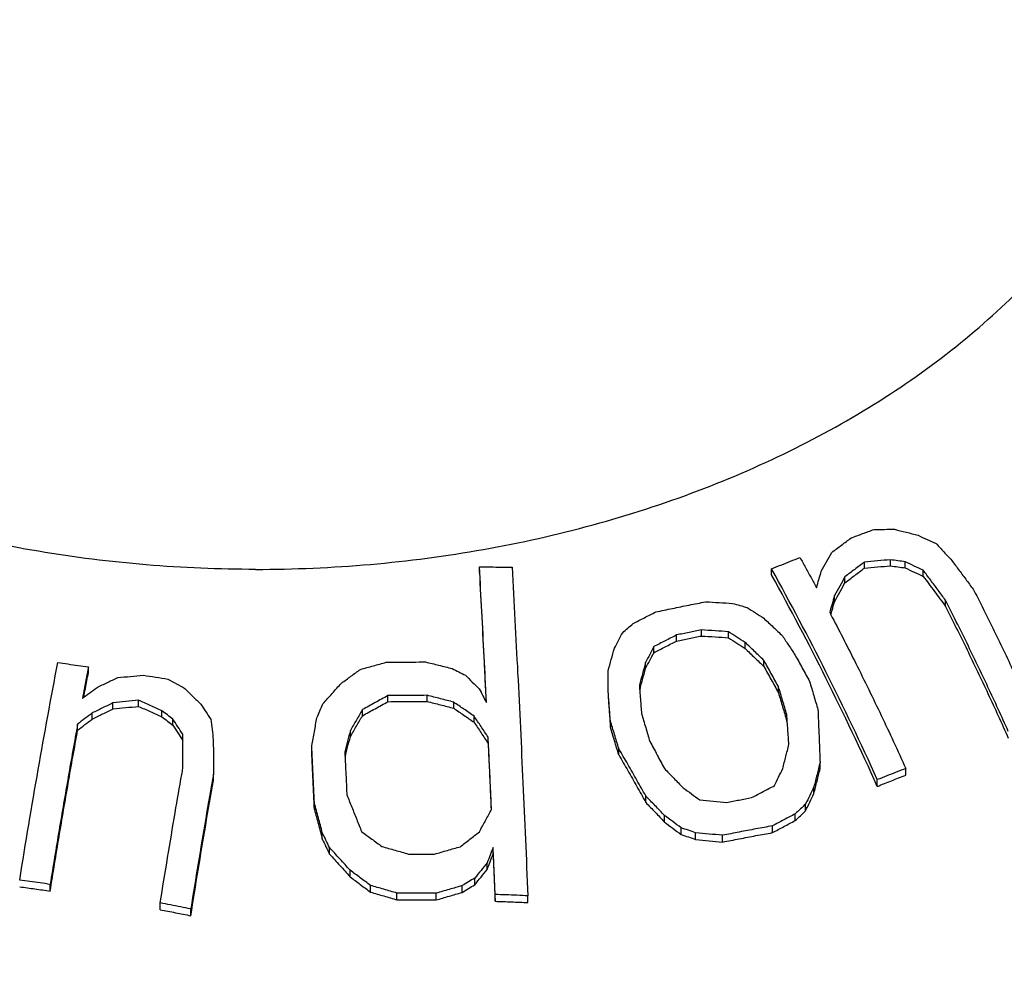
# Model space of a CAD drawing. Units: inches. Extents: x 27891 to 28761, y -2027 to -1347.
# Drawn here: x 28094 to 28101, y -1625 to -1619 of the extents above; entities that cross this region are included whole.
import ezdxf

# ---------------------------------------------------------------- set-up
doc = ezdxf.new("R2010")
doc.units = ezdxf.units.IN
doc.header["$LTSCALE"] = 1.21
doc.header["$MEASUREMENT"] = 0
doc.header["$PDMODE"] = 3
doc.header["$PDSIZE"] = 0.3125
doc.layers.get('0').update_dxf_attribs({"linetype": 'CONTINUOUS'})
doc.layers.get('Defpoints').update_dxf_attribs({"linetype": 'CONTINUOUS', "lineweight": 50})
doc.layers.add('02___PRT_ALL_AXES', color=7, linetype='CONTINUOUS')
doc.styles.get("Standard").update_dxf_attribs({"font": 'ARIAL.TTF'})
doc.dimstyles.new('2', dxfattribs={"dimscale": 1.8, "dimtxt": 8.5, "dimasz": 5, "dimexe": 2, "dimexo": 0, "dimgap": 1, "dimtad": 1, "dimdec": 1, "dimdsep": 46, "dimtxsty": 'Standard', "dimcen": 0, "dimclrt": 7, "dimadec": 1, "dimazin": 2, "dimtfac": 1, "dimtdec": 1, "dimtofl": 0, "dimtmove": 0, "dimatfit": 3, "dimfxl": 6.336, "dimtolj": 1, "dimtzin": 0, "dimlwd": -1, "dimlwe": -1, "dimarcsym": 0})

# ---------------------------------------------------------------- blocks, each defined once
blk = doc.blocks.new('*D3')
at = {"color": 0}
for p, q in [((28067.9454, -1695.2044), (28067.9454, -1547.0587)), ((28303.9454, -1695.2044), (28303.9454, -1547.0587)), ((28067.9454, -1550.6587), (28016.0347, -1550.6587)), ((28294.9454, -1550.6587), (28076.9454, -1550.6587))]:
    blk.add_line(p, q, dxfattribs=at)
for points in [[(28076.9454, -1549.1587), (28076.9454, -1552.1587), (28067.9454, -1550.6587)], [(28294.9454, -1549.1587), (28294.9454, -1552.1587), (28303.9454, -1550.6587)]]:
    blk.add_solid(points, dxfattribs=at)
at = {"layer": 'Defpoints', "color": 0}
for p in [(28303.9454, -1550.6587), (28067.9454, -1695.2044), (28303.9454, -1695.2044)]:
    blk.add_point(p, dxfattribs=at)
at = {"color": 7, "insert": (28034.8619, -1541.0417), "char_height": 15.3, "attachment_point": 5}
blk.add_mtext('\\A1;236', dxfattribs=at)
blk = doc.blocks.new('*D11')
at = {"color": 0}
for p, q in [((28276.3285, -1347.1866), (27907.1795, -1347.1866)), ((27910.7795, -1846.596), (27910.7795, -1356.1866)), ((28008.4653, -1855.596), (27907.1795, -1855.596))]:
    blk.add_line(p, q, dxfattribs=at)
for points in [[(27909.2795, -1356.1866), (27912.2795, -1356.1866), (27910.7795, -1347.1866)], [(27909.2795, -1846.596), (27912.2795, -1846.596), (27910.7795, -1855.596)]]:
    blk.add_solid(points, dxfattribs=at)
at = {"layer": 'Defpoints', "color": 0}
for p in [(27910.7795, -1347.1866), (28276.3285, -1347.1866), (28008.4653, -1855.596)]:
    blk.add_point(p, dxfattribs=at)
at = {"color": 7, "insert": (27901.1625, -1601.3913), "char_height": 15.3, "attachment_point": 5, "rotation": 90}
blk.add_mtext('\\A1;503', dxfattribs=at)
blk = doc.blocks.new('A$C7A354D58')
at = {"color": 7, "linetype": 'Continuous'}
for p, q in [((36.038, 33.6611), (36.038, 33.6997)), ((33.4235, 33.6172), (33.4235, 33.6541)), ((35.2808, 33.6042), (35.2808, 33.6422)), ((35.872, 33.6469), (35.872, 33.6854)), ((36.1314, 33.6478), (36.1314, 33.6865)), ((36.2459, 33.5939), (36.2459, 33.6329)), ((35.7482, 33.5533), (35.7482, 33.5918)), ((35.6816, 33.4328), (35.6816, 33.4715)), ((36.3873, 33.4028), (36.3873, 33.4425)), ((34.8361, 33.2146), (34.8361, 33.2531)), ((34.6778, 33.1828), (34.6778, 33.2212)), ((35.0078, 33.2035), (35.0078, 33.2422)), ((34.5327, 33.1082), (34.5327, 33.1468)), ((35.1135, 33.1341), (35.1135, 33.173)), ((30.9367, 32.9801), (30.9367, 33.0182)), ((34.4801, 33.0076), (34.4801, 33.0463)), ((35.2325, 33.0202), (35.2325, 33.0595)), ((34.2428, 32.8576), (34.2425, 32.9935)), ((35.3252, 32.8525), (35.3252, 32.8924)), ((32.8418, 32.7967), (32.8418, 32.8352)), ((33.0915, 32.7985), (33.0915, 32.8371)), ((31.0931, 32.7504), (31.0931, 32.7891)), ((31.2562, 32.7667), (31.2562, 32.8053)), ((33.2601, 32.7548), (33.2601, 32.7935)), ((30.9614, 32.6861), (30.9614, 32.7249)), ((31.4041, 32.7004), (31.4041, 32.7392)), ((32.6796, 32.7073), (32.6796, 32.746)), ((33.3892, 32.6659), (33.3892, 32.705)), ((35.3782, 32.6735), (35.3782, 32.714)), ((30.8685, 32.6147), (30.8685, 32.6538)), ((31.4742, 32.6463), (31.4742, 32.6851)), ((34.2563, 32.6361), (34.2563, 32.6757)), ((31.5368, 32.55), (31.5368, 32.5891)), ((32.6028, 32.5738), (32.6028, 32.6128)), ((33.4788, 32.5311), (33.4788, 32.5706)), ((32.3573, 32.4773), (32.3573, 32.5167)), ((34.3094, 32.4585), (34.3094, 32.4987)), ((35.5899, 32.3684), (35.5899, 32.4102)), ((31.7321, 32.2959), (31.7321, 32.3358)), ((36.1349, 32.3292), (36.1349, 32.372)), ((35.5506, 32.2123), (35.5506, 32.2546)), ((35.9538, 32.2577), (35.9538, 32.3005)), ((34.4815, 32.1552), (34.4815, 32.1966)), ((32.3743, 32.1105), (32.3743, 32.151)), ((35.4979, 32.1023), (35.4979, 32.145)), ((34.6004, 32.0308), (34.6004, 32.0727)), ((35.432, 32.0401), (35.432, 32.083)), ((35.2869, 31.9634), (35.2869, 32.0064)), ((32.4245, 31.9218), (32.4245, 31.963)), ((34.7062, 31.9517), (34.7062, 31.9941)), ((34.7986, 31.9199), (34.7986, 31.9625)), ((34.9702, 31.9034), (34.9702, 31.9463)), ((32.4703, 31.8263), (32.4703, 31.8679)), ((33.5107, 31.8271), (33.5107, 31.869)), ((33.4733, 31.7295), (33.4733, 31.7718)), ((32.6016, 31.6821), (32.6016, 31.7243)), ((30.6942, 31.5914), (30.6942, 31.6342)), ((32.7307, 31.5845), (32.7307, 31.6271)), ((33.3133, 31.5831), (33.3133, 31.626)), ((33.3944, 31.6317), (33.3944, 31.6744)), ((32.8993, 31.5357), (32.8993, 31.5785)), ((33.1489, 31.535), (33.1489, 31.5779)), ((33.5235, 31.5267), (33.5235, 31.5698)), ((33.7315, 31.5182), (33.7315, 31.5615)), ((31.3938, 31.4729), (31.3938, 31.516)), ((31.5882, 31.4344), (31.5882, 31.4776))]:
    blk.add_line(p, q, dxfattribs=at)
for points, start_tangent, end_tangent in [([(31.9999, 33.6387), (32.7301, 33.6705), (33.4493, 33.7655), (34.1465, 33.9221), (34.8113, 34.138), (35.4336, 34.41), (36.004, 34.734), (36.5138, 35.105), (36.9555, 35.5174), (37.3221, 35.965), (37.6084, 36.4411), (37.8098, 36.9384), (37.9234, 37.4495)], (1, 0), (0.132699, 0.991156)), ([(31.9999, 33.6387), (31.305, 33.6675), (30.6197, 33.7535), (29.9533, 33.8954), (29.3148, 34.0915), (28.7131, 34.3389), (28.1564, 34.6343), (28.1082, 34.6635)], (-1, 0), (-0.853172, 0.52163)), ([(35.7879, 33.839), (35.8604, 33.8659), (35.9328, 33.8926)], (0.936623, 0.35034), (0.939119, 0.343593)), ([(35.9328, 33.8926), (35.9977, 33.8933), (36.0625, 33.8938)], (0.999908, 0.0136), (0.999984, 0.005714)), ([(36.0625, 33.8938), (36.1377, 33.8749), (36.2132, 33.8553)], (0.970359, -0.241669), (0.967438, -0.253109)), ([(35.6641, 33.7462), (35.7259, 33.7927), (35.7879, 33.839)], (0.79829, 0.602273), (0.802373, 0.596823)), ([(36.2132, 33.8553), (36.2703, 33.8292), (36.3277, 33.8025)], (0.910017, -0.414571), (0.905589, -0.424156)), ([(36.3277, 33.8025), (36.3775, 33.7493), (36.427, 33.6958)], (0.685479, -0.728092), (0.677159, -0.735837)), ([(35.2808, 33.6422), (35.3412, 33.6663), (35.4016, 33.6903), (35.4619, 33.7141)], (0.92783, 0.373002), (0.930993, 0.365038)), ([(35.4619, 33.7141), (35.4971, 33.6504), (35.5322, 33.5863), (35.5671, 33.5219)], (0.485704, -0.874123), (0.47439, -0.880315)), ([(35.5975, 33.6277), (35.6307, 33.6871), (35.6641, 33.7462)], (0.487646, 0.873042), (0.492389, 0.870375)), ([(36.038, 33.6997), (35.9551, 33.6927), (35.872, 33.6854)], (-0.996708, -0.081081), (-0.995878, -0.0907)), ([(36.1314, 33.6865), (36.0847, 33.6932), (36.038, 33.6997)], (-0.989775, 0.142638), (-0.990702, 0.136049)), ([(36.427, 33.6958), (36.4744, 33.6323), (36.5216, 33.5685), (36.5684, 33.5043)], (0.600803, -0.799397), (0.587343, -0.809338)), ([(33.4235, 33.6541), (33.493, 33.6538), (33.5623, 33.6533), (33.6315, 33.6526)], (0.999995, -0.003243), (0.999938, -0.011153)), ([(33.4682, 32.7912), (33.4535, 33.0841), (33.4386, 33.372), (33.4235, 33.6541)], (-0.048855, 0.998806), (-0.054739, 0.998501)), ([(33.6315, 33.6526), (33.6667, 32.9792), (33.7002, 32.2794), (33.7315, 31.5615)], (0.054537, -0.998512), (0.041675, -0.999131)), ([(35.9538, 32.3005), (35.6272, 32.9861), (35.2808, 33.6422)], (-0.411864, 0.911245), (-0.485821, 0.874058)), ([(35.5671, 33.5219), (35.5823, 33.5751), (35.5975, 33.6277)], (0.274528, 0.961579), (0.277447, 0.960741)), ([(35.872, 33.6854), (35.81, 33.6387), (35.7482, 33.5918)], (-0.800126, -0.599832), (-0.795834, -0.605515)), ([(35.7482, 33.5533), (35.81, 33.6003), (35.872, 33.6469)], (0.795568, 0.605864), (0.799899, 0.600135)), ([(35.872, 33.6469), (35.9551, 33.6542), (36.038, 33.6611)], (0.995958, 0.089821), (0.996786, 0.080109)), ([(36.038, 33.6611), (36.0847, 33.6545), (36.1314, 33.6478)], (0.990503, -0.137489), (0.989557, -0.144143)), ([(36.2459, 33.6329), (36.1885, 33.66), (36.1314, 33.6865)], (-0.903286, 0.429038), (-0.907749, 0.419513)), ([(36.1314, 33.6478), (36.1885, 33.6211), (36.2459, 33.5939)], (0.906956, -0.421225), (0.902432, -0.430833)), ([(36.3873, 33.4425), (36.3405, 33.5063), (36.2933, 33.5698), (36.2459, 33.6329)], (-0.589453, 0.807803), (-0.602861, 0.797846)), ([(33.4235, 33.6172), (33.4386, 33.3345), (33.4536, 33.0459), (33.4619, 32.8802)], (0.05464, -0.998506), (0.049534, -0.998772)), ([(35.9538, 32.2577), (35.6274, 32.9458), (35.2808, 33.6042)], (-0.410255, 0.911971), (-0.484852, 0.874596)), ([(35.7482, 33.5918), (35.7149, 33.5319), (35.6816, 33.4715)], (-0.486814, -0.873506), (-0.481957, -0.876195)), ([(36.2459, 33.5939), (36.3169, 33.4988), (36.3873, 33.4028)], (0.601562, -0.798826), (0.588029, -0.80884)), ([(35.6816, 33.4328), (35.7149, 33.4933), (35.7482, 33.5533)], (0.481281, 0.876566), (0.486177, 0.87386)), ([(36.5684, 33.5043), (36.7054, 33.2291), (36.8387, 32.9498), (36.968, 32.667)], (0.452989, -0.891516), (0.408619, -0.912705)), ([(35.6816, 33.4715), (35.6664, 33.4179), (35.6512, 33.3638)], (-0.272965, -0.962024), (-0.270021, -0.962854)), ([(36.7869, 32.6077), (36.6575, 32.8898), (36.5242, 33.1683), (36.3873, 33.4425)], (-0.409674, 0.912232), (-0.454066, 0.890968)), ([(34.5455, 33.3681), (34.6513, 33.39), (34.7569, 33.4114), (34.8622, 33.4323)], (0.978605, 0.20575), (0.981462, 0.191657)), ([(34.8622, 33.4323), (34.9481, 33.4273), (35.0338, 33.4219)], (0.998459, -0.055488), (0.997893, -0.064888)), ([(35.0338, 33.4219), (35.08, 33.4089), (35.1263, 33.3957)], (0.962743, -0.270419), (0.960984, -0.276602)), ([(35.1263, 33.3957), (35.179, 33.3617), (35.232, 33.3273)], (0.842259, -0.539073), (0.836923, -0.54732)), ([(35.6583, 33.3501), (35.6664, 33.3791)], (0.270159, 0.962816), (0.270956, 0.962592)), ([(35.6664, 33.3791), (35.6816, 33.4328)], (0.270956, 0.962592), (0.272433, 0.962175)), ([(36.3873, 33.4028), (36.5242, 33.1275), (36.6576, 32.8479), (36.7869, 32.5646)], (0.452846, -0.891589), (0.408035, -0.912966)), ([(34.4004, 33.2938), (34.4729, 33.331), (34.5455, 33.3681)], (0.888426, 0.459019), (0.891726, 0.452576)), ([(35.232, 33.3273), (35.2917, 33.2713), (35.351, 33.2151)], (0.73211, -0.681187), (0.72343, -0.690397)), ([(35.6512, 33.3638), (35.6673, 33.3332)], (0.46532, -0.885143), (0.463581, -0.886054)), ([(35.6673, 33.3332), (35.8173, 33.0398), (35.9788, 32.7088), (36.1349, 32.372)], (0.463581, -0.886054), (0.41176, -0.911292)), ([(34.3345, 33.2358), (34.3675, 33.2648), (34.4004, 33.2938)], (0.749295, 0.662236), (0.752127, 0.659018)), ([(34.8361, 33.2531), (34.757, 33.2373), (34.6778, 33.2212)], (-0.98108, -0.193602), (-0.979589, -0.20101)), ([(35.0078, 33.2422), (34.9221, 33.2478), (34.8361, 33.2531)], (-0.997654, 0.068458), (-0.998268, 0.058824)), ([(34.2819, 33.1362), (34.3083, 33.1862), (34.3345, 33.2358)], (0.464991, 0.885315), (0.469416, 0.882977)), ([(34.6778, 33.2212), (34.6051, 33.1841), (34.5327, 33.1468)], (-0.891322, -0.453371), (-0.887871, -0.460093)), ([(34.6778, 33.1828), (34.757, 33.1989), (34.8361, 33.2146)], (0.979634, 0.20079), (0.981137, 0.193316)), ([(34.8361, 33.2146), (34.9221, 33.2093), (35.0078, 33.2035)], (0.998214, -0.059747), (0.997584, -0.069472)), ([(35.1135, 33.173), (35.0604, 33.2079), (35.0078, 33.2422)], (-0.83424, 0.551402), (-0.839585, 0.543228)), ([(35.0078, 33.2035), (35.0604, 33.1691), (35.1135, 33.1341)], (0.838642, -0.544682), (0.833234, -0.55292)), ([(35.351, 33.2151), (35.3908, 33.1545), (35.4304, 33.0936)], (0.550818, -0.834626), (0.54292, -0.839784)), ([(34.2425, 32.9935), (34.2623, 33.0654), (34.2819, 33.1362)], (0.26387, 0.964558), (0.268111, 0.963388)), ([(34.5327, 33.1468), (34.5064, 33.0968), (34.4801, 33.0463)], (-0.466351, -0.8846), (-0.461948, -0.886907)), ([(34.5327, 33.1082), (34.6051, 33.1457), (34.6778, 33.1828)], (0.887656, 0.460507), (0.891139, 0.453729)), ([(35.2325, 33.0595), (35.1732, 33.1164), (35.1135, 33.173)], (-0.719223, 0.694779), (-0.727926, 0.685655)), ([(35.1135, 33.1341), (35.1732, 33.0773), (35.2325, 33.0202)], (0.726711, -0.686943), (0.717916, -0.696129)), ([(34.4801, 33.0076), (34.5064, 33.0581), (34.5327, 33.1082)], (0.46114, 0.887327), (0.465577, 0.885007)), ([(35.4304, 33.0936), (35.4769, 33.0097), (35.5231, 32.9254)], (0.487565, -0.873087), (0.477723, -0.878511)), ([(30.4999, 31.6616), (30.6177, 32.3652), (30.7423, 33.0453)], (0.157795, 0.987472), (0.188315, 0.982109)), ([(30.7423, 33.0453), (30.8071, 33.0365), (30.8719, 33.0274), (30.9367, 33.0182)], (0.991013, -0.133763), (0.989861, -0.142037)), ([(30.9367, 33.0182), (30.924, 32.9518), (30.9114, 32.885), (30.8988, 32.8179)], (-0.188267, -0.982118), (-0.183453, -0.983028)), ([(32.5462, 32.9148), (32.6065, 32.9587), (32.6668, 33.0023)], (0.807177, 0.590309), (0.812058, 0.583577)), ([(32.6668, 33.0023), (32.7489, 33.0248), (32.8312, 33.0471)], (0.963659, 0.267135), (0.965637, 0.259893)), ([(32.8312, 33.0471), (32.9145, 33.0482), (32.9977, 33.049), (33.0809, 33.0495)], (0.999894, 0.014574), (0.999992, 0.003936)), ([(33.0809, 33.0495), (33.1653, 33.0286), (33.2494, 33.0074)], (0.971369, -0.237575), (0.969214, -0.246222)), ([(33.2494, 33.0074), (33.2921, 32.9861), (33.3348, 32.9646)], (0.895126, -0.445813), (0.892475, -0.451097)), ([(34.4801, 33.0463), (34.4605, 32.9748), (34.4407, 32.9021)], (-0.265343, -0.964154), (-0.261141, -0.965301)), ([(34.4506, 32.8994), (34.4605, 32.9359), (34.4801, 33.0076)], (0.261583, 0.965181), (0.264753, 0.964316)), ([(35.3252, 32.8924), (35.279, 32.9762), (35.2325, 33.0595)], (-0.479973, 0.877283), (-0.48978, 0.871846)), ([(35.2325, 33.0202), (35.279, 32.9366), (35.3252, 32.8525)], (0.488554, -0.872534), (0.478663, -0.877999)), ([(30.9177, 32.88), (30.9367, 32.9801)], (0.185381, 0.982667), (0.187818, 0.982204)), ([(30.9917, 32.8874), (31.0575, 32.9188), (31.1234, 32.9499)], (0.901715, 0.43233), (0.905399, 0.424562)), ([(31.1234, 32.9499), (31.2049, 32.9577), (31.2865, 32.9653)], (0.995162, 0.098246), (0.99586, 0.090899)), ([(31.2865, 32.9653), (31.3643, 32.9528), (31.4419, 32.9401)], (0.9876, -0.156994), (0.986507, -0.163719)), ([(31.4419, 32.9401), (31.4965, 32.9104), (31.551, 32.8806)], (0.879479, -0.475937), (0.876333, -0.481706)), ([(33.3348, 32.9646), (33.3784, 32.9218), (33.4223, 32.8783)], (0.714702, -0.699429), (0.708785, -0.705425)), ([(30.8988, 32.8179), (30.9453, 32.8529), (30.9917, 32.8874)], (0.79859, 0.601875), (0.803179, 0.595738)), ([(30.9072, 32.8243), (30.9177, 32.88)], (0.184043, 0.982918), (0.185381, 0.982667)), ([(31.551, 32.8806), (31.6016, 32.8306), (31.6524, 32.7799)], (0.712743, -0.701425), (0.706736, -0.707478)), ([(32.4278, 32.7828), (32.4872, 32.8494), (32.5462, 32.9148)], (0.663956, 0.747772), (0.671746, 0.740781)), ([(33.4223, 32.8783), (33.4453, 32.8348), (33.4682, 32.7912)], (0.468378, -0.883528), (0.463579, -0.886055)), ([(34.4407, 32.9021), (34.4436, 32.8632)], (0.075029, -0.997181), (0.074664, -0.997209)), ([(34.443, 32.8715), (34.4506, 32.8994)], (0.260767, 0.965402), (0.261583, 0.965181)), ([(35.3782, 32.714), (35.3518, 32.8034), (35.3252, 32.8924)], (-0.282118, 0.95938), (-0.288455, 0.957493)), ([(35.5231, 32.9254), (35.5497, 32.8361), (35.5762, 32.7464)], (0.287596, -0.957752), (0.281274, -0.959627)), ([(32.8418, 32.8352), (32.7606, 32.7908), (32.6796, 32.746)], (-0.878621, -0.47752), (-0.873896, -0.486114)), ([(33.0915, 32.8371), (33.0084, 32.8368), (32.9252, 32.8362), (32.8418, 32.8352)], (-0.999998, -0.001881), (-0.999913, -0.0132)), ([(33.2601, 32.7935), (33.1759, 32.8155), (33.0915, 32.8371)], (-0.966979, 0.254856), (-0.969318, 0.245808)), ([(34.2563, 32.6757), (34.2496, 32.7668), (34.2428, 32.8576)], (-0.073193, 0.997318), (-0.074888, 0.997192)), ([(34.2428, 32.8185), (34.2496, 32.7274), (34.2563, 32.6361)], (0.074679, -0.997208), (0.072973, -0.997334)), ([(34.4436, 32.8632), (34.4475, 32.8115), (34.4542, 32.7205)], (0.074664, -0.997209), (0.073343, -0.997307)), ([(35.3252, 32.8525), (35.3518, 32.7632), (35.3782, 32.6735)], (0.287587, -0.957754), (0.281201, -0.959649)), ([(31.0931, 32.7891), (31.0272, 32.7572), (30.9614, 32.7249)], (-0.901071, -0.433671), (-0.897189, -0.441647)), ([(30.9614, 32.6861), (31.0272, 32.7184), (31.0931, 32.7504)], (0.896602, 0.442838), (0.90053, 0.434794)), ([(31.2562, 32.8053), (31.1745, 32.7973), (31.0931, 32.7891)], (-0.995479, -0.094977), (-0.994715, -0.102671)), ([(31.0931, 32.7504), (31.1745, 32.7587), (31.2562, 32.7667)], (0.994662, 0.103189), (0.995437, 0.095426)), ([(31.4041, 32.7392), (31.3302, 32.7723), (31.2562, 32.8053)], (-0.911305, 0.411731), (-0.914682, 0.404174)), ([(31.2562, 32.7667), (31.3302, 32.7337), (31.4041, 32.7004)], (0.914355, -0.404913), (0.910942, -0.412534)), ([(31.6524, 32.7799), (31.6836, 32.7326), (31.715, 32.6846)], (0.551608, -0.834104), (0.54626, -0.837615)), ([(32.3904, 32.6947), (32.4091, 32.7388), (32.4278, 32.7828)], (0.388248, 0.921555), (0.392194, 0.919882)), ([(32.6796, 32.7073), (32.7606, 32.7522), (32.8418, 32.7967)], (0.873406, 0.486993), (0.878181, 0.478329)), ([(32.8418, 32.7967), (32.9252, 32.7976), (33.0084, 32.7982), (33.0915, 32.7985)], (0.999915, 0.013006), (0.999999, 0.001588)), ([(33.0915, 32.7985), (33.1759, 32.7768), (33.2601, 32.7548)], (0.969095, -0.246688), (0.966725, -0.255817)), ([(33.3892, 32.705), (33.3245, 32.7496), (33.2601, 32.7935)], (-0.821677, 0.569954), (-0.827627, 0.561279)), ([(33.2601, 32.7548), (33.3245, 32.7107), (33.3892, 32.6659)], (0.826787, -0.562515), (0.820771, -0.571258)), ([(30.9614, 32.7249), (30.915, 32.6895), (30.8685, 32.6538)], (-0.796112, -0.60515), (-0.791354, -0.611359)), ([(30.8685, 32.6147), (30.915, 32.6506), (30.9614, 32.6861)], (0.790385, 0.612611), (0.795195, 0.606354)), ([(31.4742, 32.6851), (31.4391, 32.7122), (31.4041, 32.7392)], (-0.790557, 0.612388), (-0.793696, 0.608314)), ([(31.4041, 32.7004), (31.4391, 32.6734), (31.4742, 32.6463)], (0.792963, -0.60927), (0.789792, -0.613375)), ([(32.3573, 32.5167), (32.3738, 32.6059), (32.3904, 32.6947)], (0.180815, 0.983517), (0.18489, 0.982759)), ([(32.6796, 32.746), (32.6413, 32.68), (32.6028, 32.6128)], (-0.503218, -0.864159), (-0.496254, -0.868177)), ([(32.6028, 32.5738), (32.6413, 32.6411), (32.6796, 32.7073)], (0.495221, 0.868767), (0.502243, 0.864727)), ([(33.4788, 32.5706), (33.4342, 32.6379), (33.3892, 32.705)], (-0.550665, 0.834726), (-0.558971, 0.829187)), ([(34.4542, 32.7205), (34.4809, 32.6323), (34.5073, 32.5436)], (0.290528, -0.956867), (0.284148, -0.958781)), ([(35.3917, 32.5245), (35.385, 32.6193), (35.3782, 32.714)], (-0.070276, 0.997528), (-0.071921, 0.99741)), ([(35.5762, 32.7464), (35.5808, 32.6345), (35.5854, 32.5224), (35.5899, 32.4102)], (0.04165, -0.999132), (0.039992, -0.9992)), ([(30.8685, 32.6538), (30.8087, 32.3191), (30.7505, 31.9789), (30.6942, 31.6342)], (-0.179633, -0.983734), (-0.157755, -0.987478)), ([(31.5368, 32.5891), (31.5054, 32.6374), (31.4742, 32.6851)], (-0.5435, 0.839409), (-0.548816, 0.835943)), ([(31.4742, 32.6463), (31.5054, 32.5984), (31.5368, 32.55)], (0.54779, -0.836616), (0.542429, -0.840101)), ([(31.715, 32.6846), (31.7231, 32.6193), (31.7311, 32.5538)], (0.123447, -0.992351), (0.121408, -0.992603)), ([(33.3892, 32.6659), (33.4342, 32.5986), (33.4788, 32.5311)], (0.557786, -0.829985), (0.549407, -0.835555)), ([(34.3094, 32.4987), (34.2829, 32.5874), (34.2563, 32.6757)], (-0.28422, 0.958759), (-0.290602, 0.956844)), ([(34.3094, 32.4585), (34.2829, 32.5475), (34.2563, 32.6361)], (-0.283325, 0.959024), (-0.289755, 0.957101)), ([(30.6942, 31.5914), (30.7505, 31.9373), (30.8087, 32.2788), (30.8685, 32.6147)], (0.157081, 0.987586), (0.179129, 0.983826)), ([(31.5378, 32.372), (31.5375, 32.4446), (31.5371, 32.517), (31.5368, 32.5891)], (-0.00446, 0.99999), (-0.004585, 0.999989)), ([(32.6028, 32.6128), (32.5851, 32.5456), (32.5675, 32.4782)], (-0.255251, -0.966875), (-0.251115, -0.967957)), ([(32.5851, 32.5063), (32.6028, 32.5738)], (0.252491, 0.967599), (0.25458, 0.967052)), ([(33.5001, 32.1099), (33.4931, 32.2644), (33.486, 32.418), (33.4788, 32.5706)], (-0.044802, 0.998996), (-0.047499, 0.998871)), ([(31.7311, 32.5538), (31.7315, 32.4814), (31.7318, 32.4087), (31.7321, 32.3358)], (0.004566, -0.99999), (0.004441, -0.99999)), ([(32.3743, 32.151), (32.3659, 32.3347), (32.3573, 32.5167)], (-0.045425, 0.998968), (-0.0476, 0.998866)), ([(32.5691, 32.4448), (32.5851, 32.5063)], (0.2506, 0.968091), (0.252491, 0.967599)), ([(33.4788, 32.5311), (33.486, 32.3781), (33.4931, 32.2239), (33.4982, 32.1098)], (0.047356, -0.998878), (0.044874, -0.998993)), ([(34.4815, 32.1966), (34.4247, 32.2978), (34.3673, 32.3985), (34.3094, 32.4987)], (-0.486044, 0.873935), (-0.503833, 0.863801)), ([(34.5073, 32.5436), (34.5538, 32.4574), (34.6, 32.3709)], (0.477795, -0.878471), (0.467974, -0.883742)), ([(35.3818, 32.4859), (35.3917, 32.5245)], (0.249371, 0.968408), (0.25042, 0.968137)), ([(32.3743, 32.1105), (32.3659, 32.2948), (32.3573, 32.4773)], (-0.045269, 0.998975), (-0.047459, 0.998873)), ([(32.5675, 32.4782), (32.5694, 32.4388)], (0.047315, -0.99888), (0.047076, -0.998891)), ([(32.5694, 32.4388), (32.5718, 32.3872), (32.5761, 32.2958), (32.5803, 32.2039)], (0.047076, -0.998891), (0.045684, -0.998956)), ([(34.3094, 32.4585), (34.3674, 32.358), (34.4247, 32.2568), (34.4815, 32.1552)], (0.502463, -0.864599), (0.484504, -0.874789)), ([(35.3524, 32.371), (35.3721, 32.4483), (35.3818, 32.4859)], (0.246254, 0.969205), (0.249371, 0.968408)), ([(35.5899, 32.4102), (35.5703, 32.3329), (35.5506, 32.2546)], (-0.247329, -0.968932), (-0.243143, -0.96999)), ([(31.3938, 31.516), (31.4405, 31.8043), (31.4885, 32.0898), (31.5309, 32.3334)], (0.156967, 0.987604), (0.17414, 0.984721)), ([(31.5309, 32.3334), (31.5378, 32.372)], (0.17414, 0.984721), (0.174991, 0.98457)), ([(31.7321, 32.3358), (31.6828, 32.0527), (31.6348, 31.7665), (31.5882, 31.4776)], (-0.174569, -0.984645), (-0.156569, -0.987667)), ([(34.6, 32.3709), (34.6598, 32.3099), (34.719, 32.2489)], (0.702714, -0.711472), (0.693618, -0.720343)), ([(35.2998, 32.2625), (35.3261, 32.3169), (35.3524, 32.371)], (0.433976, 0.900925), (0.438633, 0.898666)), ([(35.5506, 32.2123), (35.5703, 32.2908), (35.5899, 32.3684)], (0.242332, 0.970193), (0.246555, 0.969129)), ([(36.1349, 32.372), (36.0746, 32.3484), (36.0142, 32.3246), (35.9538, 32.3005)], (-0.93239, -0.361453), (-0.92783, -0.373002)), ([(35.9538, 32.2577), (36.0444, 32.2938), (36.1349, 32.3292)], (0.92783, 0.373002), (0.932439, 0.361327)), ([(31.5882, 31.4344), (31.6348, 31.7244), (31.6828, 32.0117), (31.7321, 32.2959)], (0.15588, 0.987776), (0.174027, 0.984741)), ([(34.719, 32.2489), (34.7718, 32.2103), (34.8247, 32.1712)], (0.809151, -0.5876), (0.803046, -0.595917)), ([(35.1547, 32.186), (35.2271, 32.2244), (35.2998, 32.2625)], (0.882319, 0.470652), (0.886786, 0.46218)), ([(35.5506, 32.2546), (35.5242, 32.2), (35.4979, 32.145)], (-0.43513, -0.900368), (-0.430423, -0.902627)), ([(32.5803, 32.2039), (32.6118, 32.126), (32.6431, 32.0479), (32.6742, 31.9696)], (0.377046, -0.926194), (0.366615, -0.930373)), ([(34.6004, 32.0727), (34.5412, 32.1348), (34.4815, 32.1966)], (-0.688062, 0.725652), (-0.697277, 0.716802)), ([(34.9963, 32.1556), (35.0756, 32.171), (35.1547, 32.186)], (0.981188, 0.193053), (0.983053, 0.183321)), ([(35.4979, 32.1023), (35.5242, 32.1574), (35.5506, 32.2123)], (0.429237, 0.903192), (0.433991, 0.900917)), ([(32.4245, 31.963), (32.3995, 32.0572), (32.3743, 32.151)], (-0.254613, 0.967043), (-0.260612, 0.965444)), ([(34.4815, 32.1552), (34.5413, 32.0931), (34.6004, 32.0308)], (0.695657, -0.718374), (0.686326, -0.727294)), ([(34.8247, 32.1712), (34.9107, 32.1637), (34.9963, 32.1556)], (0.996392, -0.084869), (0.995336, -0.096467)), ([(35.4979, 32.145), (35.4649, 32.114), (35.432, 32.083)], (-0.73011, -0.68333), (-0.726554, -0.687109)), ([(32.3743, 32.1105), (32.3995, 32.0164), (32.4245, 31.9218)], (0.259769, -0.965671), (0.253721, -0.967277)), ([(33.4617, 32.0397), (33.5001, 32.1099)], (0.477194, 0.878798), (0.480682, 0.876895)), ([(34.7062, 31.9941), (34.6532, 32.0336), (34.6004, 32.0727)], (-0.799206, 0.601057), (-0.805411, 0.592717)), ([(35.432, 32.083), (35.3594, 32.0449), (35.2869, 32.0064)], (-0.886589, -0.462558), (-0.881928, -0.471385)), ([(35.432, 32.0401), (35.4649, 32.0712), (35.4979, 32.1023)], (0.725639, 0.688075), (0.729236, 0.684262)), ([(33.4232, 31.9684), (33.4617, 32.0397)], (0.473652, 0.880712), (0.477194, 0.878798)), ([(34.6004, 32.0308), (34.6532, 31.9915), (34.7062, 31.9517)], (0.803941, -0.594709), (0.797643, -0.60313)), ([(35.2869, 32.0064), (35.1816, 31.9871), (35.0761, 31.9671), (34.9702, 31.9463)], (-0.984344, -0.176258), (-0.980483, -0.196602)), ([(35.2869, 31.9634), (35.3594, 32.0019), (35.432, 32.0401)], (0.881592, 0.472013), (0.886308, 0.463096)), ([(32.4703, 31.8679), (32.4475, 31.9155), (32.4245, 31.963)], (-0.431871, 0.901935), (-0.436668, 0.899623)), ([(32.6742, 31.9696), (32.7387, 31.9226), (32.8033, 31.875)], (0.809861, -0.586622), (0.803387, -0.595458)), ([(33.3026, 31.8738), (33.3628, 31.9213), (33.4232, 31.9684)], (0.783978, 0.620789), (0.789729, 0.613456)), ([(34.7986, 31.9625), (34.7524, 31.9784), (34.7062, 31.9941)], (-0.945181, 0.326546), (-0.947572, 0.319542)), ([(34.7062, 31.9517), (34.7524, 31.9359), (34.7986, 31.9199)], (0.946882, -0.32158), (0.944447, -0.328665)), ([(34.9702, 31.9463), (34.8846, 31.9546), (34.7986, 31.9625)], (-0.994962, 0.100248), (-0.996097, 0.088263)), ([(34.9702, 31.9034), (35.0761, 31.9242), (35.1816, 31.9442), (35.2869, 31.9634)], (0.980548, 0.19628), (0.984443, 0.175706)), ([(32.4245, 31.9218), (32.4475, 31.8741), (32.4703, 31.8263)], (0.435332, -0.90027), (0.430489, -0.902596)), ([(32.8033, 31.875), (32.8877, 31.8514), (32.9718, 31.8274)], (0.963853, -0.266434), (0.960878, -0.27697)), ([(33.1383, 31.8269), (33.2204, 31.8506), (33.3026, 31.8738)], (0.960277, 0.279047), (0.962988, 0.269545)), ([(34.7986, 31.9199), (34.8846, 31.9119), (34.9702, 31.9034)], (0.995969, -0.089702), (0.994802, -0.101829)), ([(32.6016, 31.7243), (32.5358, 31.7967), (32.4703, 31.8679)], (-0.669711, 0.742622), (-0.679273, 0.733885)), ([(32.4703, 31.8263), (32.5358, 31.7548), (32.6016, 31.6821)], (0.677804, -0.735242), (0.668125, -0.744049)), ([(32.9718, 31.8274), (33.0551, 31.8274), (33.1383, 31.8269)], (0.999998, 0.002101), (0.999971, -0.007568)), ([(33.5107, 31.869), (33.492, 31.8206), (33.4733, 31.7718)], (-0.360598, -0.932721), (-0.356643, -0.934241)), ([(33.4733, 31.7295), (33.492, 31.7784), (33.5107, 31.8271)], (0.355431, 0.934702), (0.359424, 0.933174)), ([(33.5235, 31.5698), (33.5193, 31.6698), (33.515, 31.7696), (33.5107, 31.869)], (-0.041814, 0.999125), (-0.04345, 0.999056)), ([(33.5107, 31.8271), (33.515, 31.7272), (33.5193, 31.6271), (33.5235, 31.5267)], (0.043277, -0.999063), (0.041627, -0.999133)), ([(33.4733, 31.7718), (33.4339, 31.7233), (33.3944, 31.6744)], (-0.632544, -0.774525), (-0.626776, -0.7792)), ([(32.7307, 31.6271), (32.6661, 31.6759), (32.6016, 31.7243)], (-0.795546, 0.605893), (-0.802337, 0.596871)), ([(33.3944, 31.6317), (33.4339, 31.6808), (33.4733, 31.7295)], (0.625318, 0.78037), (0.631154, 0.775657)), ([(30.6942, 31.6342), (30.6294, 31.6436), (30.5647, 31.6527), (30.4999, 31.6616)], (-0.989362, 0.145475), (-0.991013, 0.133763)), ([(32.6016, 31.6821), (32.6661, 31.6336), (32.7307, 31.5845)], (0.80108, -0.598557), (0.794193, -0.607666)), ([(32.8993, 31.5785), (32.8152, 31.603), (32.7307, 31.6271)], (-0.959306, 0.282368), (-0.962468, 0.271397)), ([(33.3133, 31.626), (33.231, 31.6021), (33.1489, 31.5779)], (-0.961301, -0.275499), (-0.958379, -0.285499)), ([(33.3944, 31.6744), (33.3538, 31.6502), (33.3133, 31.626)], (-0.860185, -0.509983), (-0.857157, -0.515055)), ([(33.3133, 31.5831), (33.3538, 31.6075), (33.3944, 31.6317)], (0.856363, 0.516374), (0.859432, 0.51125)), ([(30.4999, 31.6188), (30.5971, 31.6054), (30.6942, 31.5914)], (0.991013, -0.133763), (0.989343, -0.145601)), ([(32.7307, 31.5845), (32.8152, 31.5603), (32.8993, 31.5357)], (0.962094, -0.272717), (0.958881, -0.28381)), ([(33.1489, 31.5779), (33.0658, 31.5786), (32.9826, 31.5787), (32.8993, 31.5785)], (-0.999951, 0.009947), (-0.999986, -0.005318)), ([(33.1489, 31.535), (33.231, 31.5593), (33.3133, 31.5831)], (0.958153, 0.286256), (0.961114, 0.276151)), ([(33.7315, 31.5615), (33.6624, 31.5646), (33.593, 31.5674), (33.5235, 31.5698)], (-0.998907, 0.046732), (-0.999443, 0.033365)), ([(31.5882, 31.4776), (31.5235, 31.4906), (31.4587, 31.5034), (31.3938, 31.516)], (-0.979856, 0.199706), (-0.982214, 0.187763)), ([(32.8993, 31.5357), (32.9826, 31.5359), (33.0659, 31.5356), (33.1489, 31.535)], (0.999988, 0.004992), (0.999945, -0.01044)), ([(33.5235, 31.5267), (33.6277, 31.5228), (33.7315, 31.5182)], (0.999418, -0.03412), (0.998865, -0.04764)), ([(31.3938, 31.4729), (31.4911, 31.454), (31.5882, 31.4344)], (0.982103, -0.188344), (0.979711, -0.200417))]:
    blk.add_spline(points, degree=3, dxfattribs=dict(at, start_tangent=start_tangent, end_tangent=end_tangent))
at = {"layer": '02___PRT_ALL_AXES', "color": 7, "linetype": 'Continuous'}
for points, start_tangent, end_tangent in [([(45.2495, 32.711), (45.1371, 34.0068), (44.7893, 35.386), (44.2053, 36.7259), (43.3702, 38.0231), (42.3107, 39.2138), (41.0604, 40.2639), (39.5953, 41.1865), (37.9872, 41.9307), (36.2759, 42.4858), (34.4821, 42.85), (32.6589, 43.0173), (30.8328, 42.9904), (29.8914, 42.9005)], (-0.009053, 0.999959), (-0.992445, -0.122686)), ([(42.6999, 35.0176), (42.645, 34.2521), (42.4808, 33.4945), (42.2092, 32.7526), (41.8327, 32.0339), (41.3554, 31.3458), (40.782, 30.6953), (40.1186, 30.0893), (39.3718, 29.5338), (38.5494, 29.0345), (37.6598, 28.5967), (36.7121, 28.2248), (35.716, 27.9225), (34.6819, 27.6931), (33.6202, 27.5388), (32.5418, 27.4612), (31.4579, 27.4612), (30.3796, 27.5388), (29.3179, 27.6931), (28.2837, 27.9225), (27.2877, 28.2248), (26.34, 28.5967), (25.4503, 29.0345), (24.6279, 29.5338), (23.8812, 30.0893), (23.2177, 30.6953), (22.6444, 31.3458), (22.167, 32.0339), (21.7906, 32.7526), (21.5189, 33.4945), (21.3548, 34.2521), (21.2999, 35.0176)], (0, -1), (0, 1)), ([(45.2457, 32.4018), (45.1965, 31.7958), (45.0369, 30.9627), (44.7724, 30.1431), (44.405, 29.3435), (43.9377, 28.5705), (43.3743, 27.8302), (42.7194, 27.1286), (41.9781, 26.4713), (41.1565, 25.8636), (40.2611, 25.3105), (39.2993, 24.8164), (38.2786, 24.3852), (37.2075, 24.0204), (36.0944, 23.725), (34.9483, 23.5014), (33.7785, 23.3512), (32.5943, 23.2759), (31.4054, 23.2759), (30.2213, 23.3512), (29.0515, 23.5014), (27.9054, 23.725), (26.7923, 24.0204), (25.7211, 24.3852), (24.7005, 24.8164), (23.7386, 25.3105), (22.8433, 25.8636), (22.0217, 26.4713), (21.2804, 27.1286), (20.6254, 27.8302), (20.3292, 28.1996)], (-0.035332, -0.999376), (-0.605186, 0.796084)), ([(45.2423, 32.084), (45.1965, 31.5614), (45.0369, 30.7284), (44.7724, 29.9087), (44.405, 29.1092), (43.9377, 28.3362), (43.3743, 27.5958), (42.7194, 26.8942), (41.9781, 26.2369), (41.1565, 25.6293), (40.2611, 25.0762), (39.2993, 24.582), (38.2786, 24.1508), (37.2075, 23.7861), (36.0944, 23.4907), (34.9483, 23.267), (33.7785, 23.1169), (32.5943, 23.0416), (31.4054, 23.0416), (30.2213, 23.1169), (29.0515, 23.267), (27.9054, 23.4907), (26.7923, 23.7861), (25.7211, 24.1508), (24.7005, 24.582), (23.7386, 25.0762), (22.8433, 25.6293), (22.0217, 26.2369), (21.2804, 26.8942), (20.6254, 27.5958), (20.062, 28.3362), (19.5948, 29.1092), (19.2274, 29.9087), (18.9628, 30.7284), (18.8032, 31.5614), (18.7575, 32.084)], (-0.047907, -0.998852), (-0.047907, 0.998852)), ([(45.1801, 31.4414), (45.1666, 31.3523), (44.9177, 30.3164), (44.5063, 29.3068), (43.9377, 28.3362), (43.219, 27.4166), (42.3591, 26.5597), (41.369, 25.7763), (40.2611, 25.0762), (39.0493, 24.4682), (37.7488, 23.96), (36.3761, 23.5579), (34.9483, 23.267), (33.4834, 23.091), (31.9999, 23.0321), (30.5163, 23.091), (29.0515, 23.267), (27.6237, 23.5579), (26.2509, 23.96), (24.9505, 24.4682), (23.7386, 25.0762), (22.6307, 25.7763), (21.6406, 26.5597), (20.7808, 27.4166), (20.062, 28.3362), (19.4934, 29.3068), (19.0821, 30.3164), (18.8332, 31.3523), (18.8196, 31.4414)], (-0.144032, -0.989573), (-0.144032, 0.989573))]:
    blk.add_spline(points, degree=3, dxfattribs=dict(at, start_tangent=start_tangent, end_tangent=end_tangent))

msp = doc.modelspace()

# ---------------------------------------------------------------- block references
at = {"color": 1}
msp.add_blockref('A$C7A354D58', (28063.9455, -1656.2931), dxfattribs=at)

# ---------------------------------------------------------------- dimensions: what is measured, and where the dimension line sits
dim = msp.add_linear_dim(base=(27910.7795, -1347.1866), p1=(28008.4653, -1855.596), p2=(28276.3285, -1347.1866), angle=90, text='503', dimstyle='2')
dim.commit()
dim.dimension.update_dxf_attribs({"geometry": '*D11', "text_midpoint": (27910.7795, -1601.3913), "dimtype": 160})
dim = msp.add_linear_dim(base=(28303.9454, -1550.6587), p1=(28067.9454, -1695.2044), p2=(28303.9454, -1695.2044), dimstyle='2')
dim.commit()
dim.dimension.update_dxf_attribs({"geometry": '*D3', "text_midpoint": (28034.8619, -1550.6587), "dimtype": 160})

doc.saveas('drawing.dxf')
